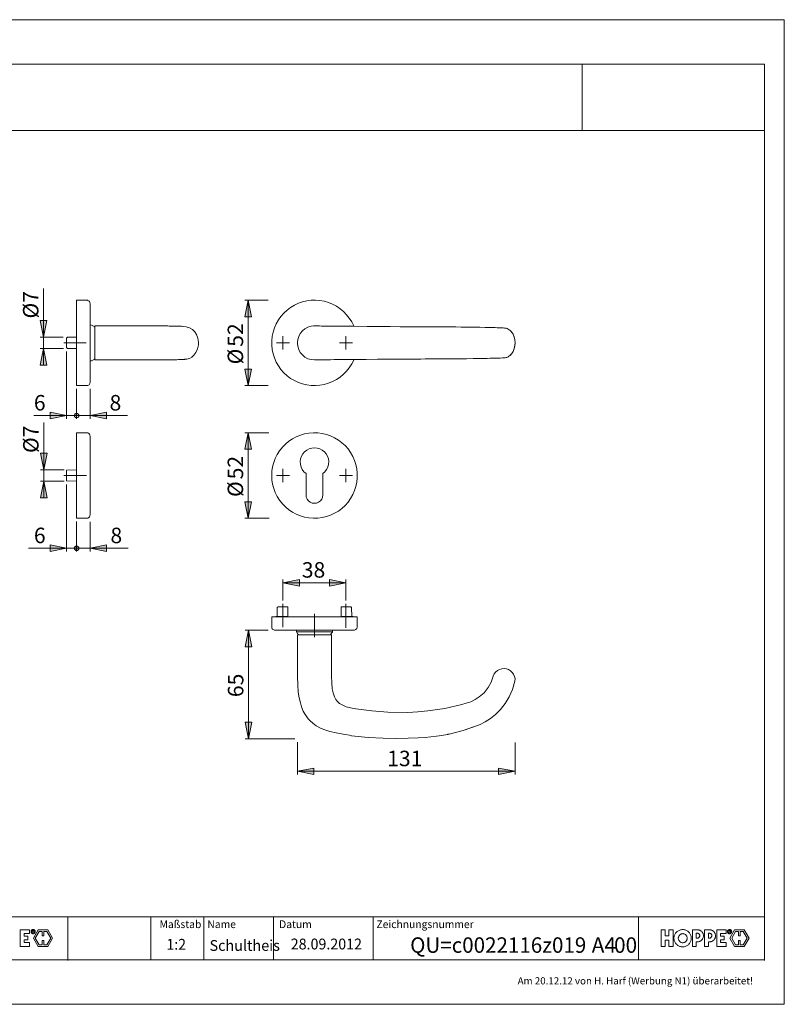
# Model space of a CAD drawing. Units: inches. Extents: x 0 to 420, y 0 to 297.
# Drawn here: x 189 to 420, y 0 to 297 of the extents above; entities that cross this region are included whole.
import ezdxf

# ---------------------------------------------------------------- set-up
doc = ezdxf.new("R2010")
doc.units = ezdxf.units.IN
doc.header["$MEASUREMENT"] = 0
for name, pattern in [('AI-Linetype-5', [19.05, 15.24, -1.27, 1.27, -1.27]), ('AI-Linetype-6', [19.05, 15.24, -1.27, 1.27, -1.27]), ('AI-Linetype-7', [19.05, 15.24, -1.27, 1.27, -1.27]), ('AI-Linetype-8', [19.05, 15.24, -1.27, 1.27, -1.27]), ('AI-Linetype-9', [19.05, 15.24, -1.27, 1.27, -1.27])]:
    doc.linetypes.add(name, pattern=pattern)
doc.layers.add('Ebene 1', color=7, linetype='Continuous')

# ---------------------------------------------------------------- blocks, each defined once
blk = doc.blocks.new('block 2')
at = {"layer": 'Ebene 1', "true_color": 0x222221}
h = blk.add_hatch(color=250, dxfattribs=at)
h.dxf.hatch_style = 2
h.paths.add_polyline_path([(196.64, 197.77), (197.64, 192.77), (195.64, 192.77)])
h.paths.add_polyline_path([(196.64, 201.25), (195.64, 206.25), (197.64, 206.25)])
h.paths.add_polyline_path([(258.36, 186.61), (257.36, 191.61), (259.36, 191.61)])
h.paths.add_polyline_path([(258.36, 212.41), (259.36, 207.41), (257.36, 207.41)])
h.paths.add_polyline_path([(258.36, 146.61), (257.36, 151.61), (259.36, 151.61)])
h.paths.add_polyline_path([(258.36, 172.41), (259.36, 167.41), (257.36, 167.41)])
h = blk.add_hatch(color=250, dxfattribs=at)
h.dxf.hatch_style = 2
h.paths.add_polyline_path([(203.6, 177.58), (198.6, 176.58), (198.6, 178.58)])
h.paths.add_polyline_path([(210.65, 177.58), (215.65, 178.58), (215.65, 176.58)])
h = blk.add_hatch(color=250, dxfattribs=at)
h.dxf.hatch_style = 2
h.paths.add_polyline_path([(205.94, 177.58), (205.95, 177.47), (205.98, 177.35), (206.03, 177.25), (206.09, 177.15), (206.18, 177.07), (206.27, 177), (206.37, 176.96), (206.49, 176.93), (206.6, 176.92), (206.72, 176.93), (206.83, 176.96), (206.94, 177), (207.03, 177.07), (207.11, 177.15), (207.18, 177.25), (207.23, 177.35), (207.26, 177.47), (207.27, 177.58), (207.26, 177.7), (207.23, 177.81), (207.18, 177.91), (207.11, 178.01), (207.03, 178.09), (206.94, 178.16), (206.83, 178.21), (206.72, 178.24), (206.6, 178.25), (206.49, 178.24), (206.37, 178.21), (206.27, 178.16), (206.18, 178.09), (206.09, 178.01), (206.03, 177.91), (205.98, 177.81), (205.95, 177.7)])
h.paths.add_polyline_path([(203.6, 177.58), (198.6, 176.58), (198.6, 178.58)])
h.paths.add_polyline_path([(210.65, 177.58), (215.65, 178.58), (215.65, 176.58)])
h.paths.add_polyline_path([(207.27, 177.58), (207.26, 177.7), (207.23, 177.81), (207.18, 177.91), (207.11, 178.01), (207.03, 178.09), (206.94, 178.16), (206.83, 178.21), (206.72, 178.24), (206.6, 178.25), (206.49, 178.24), (206.37, 178.21), (206.27, 178.16), (206.18, 178.09), (206.09, 178.01), (206.03, 177.91), (205.98, 177.81), (205.95, 177.7), (205.94, 177.58), (205.95, 177.47), (205.98, 177.35), (206.03, 177.25), (206.09, 177.15), (206.18, 177.07), (206.27, 177), (206.37, 176.96), (206.49, 176.93), (206.6, 176.92), (206.72, 176.93), (206.83, 176.96), (206.94, 177), (207.03, 177.07), (207.11, 177.15), (207.18, 177.25), (207.23, 177.35), (207.26, 177.47)])
h = blk.add_hatch(color=250, dxfattribs=at)
h.dxf.hatch_style = 2
h.paths.add_polyline_path([(196.68, 157.76), (197.68, 152.76), (195.68, 152.76)])
h.paths.add_polyline_path([(196.68, 161.26), (195.68, 166.26), (197.68, 166.26)])
h = blk.add_hatch(color=250, dxfattribs=at)
h.dxf.hatch_style = 2
h.paths.add_polyline_path([(203.6, 137.56), (198.6, 136.56), (198.6, 138.56)])
h.paths.add_polyline_path([(205.94, 137.56), (205.95, 137.44), (205.98, 137.33), (206.03, 137.23), (206.09, 137.13), (206.17, 137.05), (206.27, 136.98), (206.38, 136.93), (206.49, 136.9), (206.6, 136.89), (206.72, 136.9), (206.83, 136.93), (206.94, 136.98), (207.03, 137.05), (207.11, 137.13), (207.18, 137.23), (207.23, 137.33), (207.26, 137.44), (207.27, 137.56), (207.26, 137.67), (207.23, 137.79), (207.18, 137.89), (207.11, 137.99), (207.03, 138.07), (206.94, 138.14), (206.83, 138.18), (206.72, 138.21), (206.6, 138.22), (206.49, 138.21), (206.38, 138.18), (206.27, 138.14), (206.17, 138.07), (206.09, 137.99), (206.03, 137.89), (205.98, 137.79), (205.95, 137.67)])
h = blk.add_hatch(color=250, dxfattribs=at)
h.dxf.hatch_style = 2
h.paths.add_polyline_path([(210.65, 137.56), (215.65, 138.56), (215.65, 136.56)])
h.paths.add_polyline_path([(207.27, 137.56), (207.26, 137.67), (207.23, 137.79), (207.18, 137.89), (207.11, 137.99), (207.03, 138.07), (206.94, 138.14), (206.83, 138.18), (206.72, 138.21), (206.6, 138.22), (206.49, 138.21), (206.37, 138.18), (206.27, 138.14), (206.18, 138.07), (206.09, 137.99), (206.03, 137.89), (205.98, 137.79), (205.95, 137.67), (205.94, 137.56), (205.95, 137.44), (205.98, 137.33), (206.03, 137.23), (206.09, 137.13), (206.18, 137.05), (206.27, 136.98), (206.37, 136.93), (206.49, 136.9), (206.6, 136.89), (206.72, 136.9), (206.83, 136.93), (206.94, 136.98), (207.03, 137.05), (207.11, 137.13), (207.18, 137.23), (207.23, 137.33), (207.26, 137.44)])
h = blk.add_hatch(color=250, dxfattribs=at)
h.dxf.hatch_style = 2
h.paths.add_polyline_path([(287.83, 127.16), (282.83, 126.16), (282.83, 128.16)])
h.paths.add_polyline_path([(268.83, 127.16), (273.83, 128.16), (273.83, 126.16)])
h = blk.add_hatch(color=250, dxfattribs=at)
h.dxf.hatch_style = 2
h.paths.add_polyline_path([(258.43, 80.1), (257.43, 85.1), (259.43, 85.1)])
h.paths.add_polyline_path([(258.43, 112.85), (259.43, 107.85), (257.43, 107.85)])
h = blk.add_hatch(color=250, dxfattribs=at)
h.dxf.hatch_style = 2
h.paths.add_polyline_path([(273.18, 70.28), (278.18, 71.28), (278.18, 69.28)])
h.paths.add_polyline_path([(338.81, 70.28), (333.81, 69.28), (333.81, 71.28)])
at = {"layer": 'Ebene 1', "color": 250, "lineweight": 9, "true_color": 0x222221}
for points in [[(196.64, 201.25), (196.64, 215.91)], [(206.6, 212.41), (206.6, 212.39), (206.6, 212.25), (206.6, 211.98), (206.6, 211.58), (206.6, 211.04), (206.6, 210.39), (206.6, 209.62), (206.6, 208.74), (206.6, 207.77), (206.6, 206.7), (206.6, 205.56), (206.6, 204.36), (206.6, 203.1), (206.6, 201.81), (206.6, 200.49), (206.6, 199.16), (206.6, 197.84), (206.6, 196.53), (206.6, 195.25), (206.6, 194.02), (206.6, 192.85), (206.6, 191.75), (206.6, 190.73), (206.6, 189.8), (206.6, 188.98), (206.6, 188.27), (206.6, 187.68), (206.6, 187.21), (206.6, 186.87), (206.6, 186.67)], [(209.65, 212.41), (206.6, 212.41)], [(210.65, 211.41), (210.63, 211.6), (210.58, 211.79), (210.48, 211.96), (210.36, 212.11), (210.21, 212.24), (210.04, 212.33), (209.85, 212.39), (209.65, 212.41)], [(210.65, 211.41), (210.65, 211.39), (210.65, 211.25), (210.65, 210.97), (210.65, 210.56), (210.65, 210.02), (210.65, 209.36), (210.65, 208.58), (210.65, 207.69), (210.65, 206.71), (210.65, 205.64), (210.65, 204.5), (210.65, 203.31), (210.65, 202.07), (210.65, 200.79), (210.65, 199.51), (210.65, 198.22), (210.65, 196.95), (210.65, 195.71), (210.65, 194.51), (210.65, 193.37), (210.65, 192.31), (210.65, 191.32), (210.65, 190.44), (210.65, 189.66), (210.65, 188.99), (210.65, 188.45), (210.65, 188.04), (210.65, 187.76), (210.65, 187.62), (210.65, 187.61)], [(258.36, 212.41), (259.36, 207.41), (257.36, 207.41), (258.36, 212.41)], [(264.36, 212.41), (257.36, 212.41)], [(258.36, 212.41), (259.36, 207.41), (257.36, 207.41)], [(258.36, 212.41), (258.36, 186.61)], [(290.21, 204.54), (290.15, 204.67), (289.56, 205.86), (288.84, 206.98), (288.02, 208.02), (287.09, 208.97), (286.07, 209.83), (284.97, 210.57), (283.8, 211.19), (282.57, 211.69), (281.29, 212.06), (279.98, 212.3), (278.66, 212.4), (277.33, 212.37), (276.02, 212.2), (274.72, 211.89), (273.47, 211.46), (272.27, 210.89), (271.13, 210.21), (270.07, 209.41), (269.09, 208.51), (268.21, 207.51), (267.44, 206.43), (266.79, 205.27), (266.26, 204.06), (265.85, 202.79), (265.58, 201.49), (265.45, 200.17), (265.45, 198.84), (265.58, 197.52), (265.85, 196.22), (266.26, 194.96), (266.79, 193.74), (267.44, 192.58), (268.21, 191.5), (269.09, 190.5), (270.07, 189.6), (271.13, 188.8), (272.27, 188.12), (273.47, 187.56), (274.72, 187.12), (276.02, 186.82), (277.33, 186.65), (278.66, 186.61), (279.98, 186.71), (281.29, 186.95), (282.57, 187.32), (283.8, 187.82), (284.97, 188.45), (286.07, 189.19), (287.09, 190.04), (288.02, 190.99), (288.84, 192.03), (289.56, 193.15), (290.15, 194.34), (290.21, 194.48)], [(196.64, 201.25), (195.64, 206.25), (197.64, 206.25), (196.64, 201.25)], [(196.64, 201.25), (195.64, 206.25), (197.64, 206.25)], [(211.1, 204.9), (210.65, 204.93)], [(211.89, 204.48), (211.1, 204.9)], [(212.1, 204.13), (212.1, 204.18), (212.09, 204.24), (212.07, 204.29), (212.05, 204.34), (212.01, 204.38), (211.98, 204.42), (211.94, 204.46), (211.89, 204.48)], [(212.1, 199.51), (212.1, 200.36), (212.1, 201.18), (212.1, 201.96), (212.1, 202.67), (212.1, 203.3), (212.1, 203.82), (212.1, 204.22), (212.1, 204.5), (212.1, 204.64), (212.1, 204.66)], [(224.6, 204.66), (212.1, 204.66)], [(238.67, 204.5), (238.21, 204.53), (237.75, 204.54), (237.27, 204.56), (236.76, 204.57), (236.24, 204.58), (235.6, 204.59), (235.01, 204.6), (234.53, 204.6), (234.1, 204.61), (233.52, 204.61), (232.88, 204.62), (231.88, 204.63), (230.78, 204.64), (229.28, 204.65), (228.01, 204.65), (226.47, 204.65), (224.6, 204.66)], [(243.33, 199.5), (243.34, 199.74), (243.17, 200.94), (242.79, 202), (242.23, 202.88), (241.51, 203.57), (240.65, 204.06), (239.68, 204.37), (238.77, 204.48)], [(273.18, 199.51), (273.28, 200.51), (273.57, 201.48), (274.05, 202.37), (274.69, 203.15), (275.47, 203.79), (276.36, 204.27), (277.32, 204.56), (278.01, 204.63)], [(290.16, 204.51), (288.09, 204.53), (286.4, 204.54), (285.03, 204.55), (283.94, 204.56), (282.83, 204.57), (282.07, 204.58), (281.47, 204.59), (280.95, 204.6), (280.4, 204.6), (279.84, 204.61), (279.29, 204.62), (278.8, 204.63), (278.4, 204.64), (278.19, 204.64), (278.06, 204.65), (278.01, 204.65)], [(335.68, 204), (335.19, 204.03), (334.62, 204.05), (334.02, 204.08), (333.42, 204.09), (332.86, 204.11), (332.36, 204.12), (331.23, 204.15), (329.82, 204.18), (328.18, 204.21), (326.19, 204.24), (324.3, 204.27), (322.56, 204.29), (320.95, 204.31), (319.48, 204.32), (318.37, 204.33), (317.35, 204.33), (316.42, 204.34), (315.21, 204.34), (313.56, 204.35), (311.48, 204.36), (309.37, 204.37), (306.94, 204.39), (304.22, 204.4), (301.18, 204.43), (297.84, 204.45), (294.17, 204.48), (290.16, 204.51)], [(335.67, 204), (335.73, 204), (335.93, 203.97), (336.16, 203.92), (336.43, 203.83), (336.78, 203.66), (337.06, 203.48), (337.32, 203.27), (337.49, 203.11), (337.66, 202.92), (337.84, 202.69), (338.1, 202.3), (338.34, 201.82), (338.56, 201.23), (338.74, 200.41), (338.81, 199.51)], [(338.83, 199.51), (338.76, 200.43), (338.55, 201.31), (338.21, 202.12), (337.75, 202.82), (337.2, 203.38)], [(202.54, 201.25), (195.64, 201.25)], [(196.64, 201.25), (196.64, 197.77)], [(203.86, 201.2), (203.6, 200.95)], [(203.6, 198.07), (203.6, 198.14), (203.6, 198.34), (203.6, 198.66), (203.6, 199.06), (203.6, 199.51), (203.6, 199.95), (203.6, 200.35), (203.6, 200.67), (203.6, 200.88), (203.6, 200.95)], [(206.55, 201.25), (203.86, 201.2)], [(206.55, 197.33), (206.55, 197.33), (206.55, 197.41), (206.55, 197.64), (206.55, 197.98), (206.55, 198.43), (206.55, 198.95), (206.55, 199.51), (206.55, 200.06), (206.55, 200.58), (206.55, 201.03), (206.55, 201.38), (206.55, 201.6), (206.55, 201.68), (206.55, 201.68)], [(206.6, 201.68), (206.55, 201.68)], [(212.1, 199.43), (212.1, 199.51)], [(212.1, 194.36), (212.1, 194.37), (212.1, 194.51), (212.1, 194.79), (212.1, 195.2), (212.1, 195.72), (212.1, 196.34), (212.1, 197.06), (212.1, 197.84), (212.1, 198.66), (212.1, 199.43)], [(239.18, 194.57), (239.89, 194.63), (240.61, 194.83), (241.32, 195.22), (242, 195.82), (242.6, 196.63), (243.06, 197.69), (243.32, 198.93), (243.31, 199.44)], [(243.35, 199.39), (243.35, 199.43)], [(268.83, 199.51), (266.83, 199.51)], [(268.83, 199.51), (268.83, 201.51)], [(268.83, 199.51), (270.83, 199.51)], [(268.83, 199.51), (268.83, 197.51)], [(273.18, 199.43), (273.18, 199.51)], [(278.64, 194.39), (278.33, 194.36), (277.32, 194.46), (276.36, 194.75), (275.47, 195.23), (274.69, 195.87), (274.05, 196.65), (273.57, 197.54), (273.28, 198.5), (273.19, 199.44)], [(287.83, 199.51), (285.83, 199.51)], [(287.83, 199.51), (287.83, 201.51)], [(287.83, 199.51), (289.83, 199.51)], [(287.83, 199.51), (287.83, 197.51)], [(289.52, 199.43), (289.52, 199.51)], [(338.81, 199.51), (338.78, 198.9), (338.69, 198.32), (338.56, 197.78), (338.34, 197.2), (338.1, 196.71), (337.84, 196.33), (337.32, 195.74), (337.16, 195.61), (336.96, 195.46), (336.78, 195.35), (336.54, 195.23), (336.33, 195.15), (336.16, 195.09), (335.83, 195.03), (335.68, 195.02)], [(337.27, 195.7), (337.8, 196.26), (338.23, 196.95), (338.56, 197.74), (338.76, 198.61), (338.83, 199.51)], [(338.81, 199.43), (338.81, 199.51)], [(196.64, 197.77), (197.64, 192.77), (195.64, 192.77), (196.64, 197.77)], [(202.61, 197.77), (195.64, 197.77)], [(196.64, 197.77), (197.64, 192.77), (195.64, 192.77)], [(196.64, 197.77), (196.64, 192.77)], [(203.6, 198.07), (203.86, 197.81)], [(203.6, 196.88), (203.6, 176.58)], [(203.86, 197.81), (206.55, 197.77)], [(206.55, 197.33), (206.6, 197.33)], [(210.65, 194.09), (211.1, 194.11)], [(211.1, 194.11), (211.89, 194.53)], [(211.89, 194.53), (211.94, 194.56), (211.98, 194.59), (212.01, 194.63), (212.05, 194.68), (212.07, 194.73), (212.09, 194.78), (212.1, 194.83), (212.1, 194.88)], [(212.1, 194.36), (224.6, 194.36)], [(224.6, 194.36), (226.58, 194.36), (228.25, 194.36), (229.65, 194.37), (230.81, 194.37), (231.79, 194.38), (233.06, 194.39), (233.99, 194.4), (234.65, 194.41), (235.13, 194.42), (235.68, 194.43), (236.25, 194.44), (236.81, 194.45), (237.34, 194.46), (237.81, 194.48), (238.22, 194.49), (238.58, 194.51)], [(238.61, 194.51), (239.24, 194.55), (239.45, 194.6)], [(278.64, 194.37), (278.7, 194.37), (278.86, 194.37), (279.11, 194.38), (279.42, 194.39), (279.78, 194.39), (280.29, 194.4), (280.82, 194.41), (281.36, 194.42), (281.87, 194.43), (282.48, 194.44), (283.2, 194.45), (284.24, 194.46), (285.28, 194.47), (286.58, 194.48), (288.19, 194.49), (290.16, 194.51)], [(290.16, 194.51), (293.95, 194.53), (297.37, 194.56), (300.43, 194.58), (303.13, 194.6), (305.47, 194.62), (307.45, 194.63), (309.07, 194.64), (310.44, 194.65), (311.71, 194.66), (313.21, 194.66), (314.92, 194.67), (316.85, 194.68), (319.31, 194.69), (321.9, 194.72), (324.21, 194.74), (326.2, 194.77), (327.85, 194.8), (328.74, 194.82), (329.59, 194.83), (330.39, 194.85), (331.19, 194.87), (331.86, 194.88), (332.63, 194.9), (333.45, 194.92), (334.29, 194.95), (335.06, 194.98), (335.68, 195.01)], [(258.36, 186.61), (257.36, 191.61), (259.36, 191.61), (258.36, 186.61)], [(258.36, 186.61), (257.36, 191.61), (259.36, 191.61)], [(209.65, 186.61), (209.85, 186.63), (210.04, 186.68), (210.21, 186.78), (210.36, 186.9), (210.48, 187.05), (210.58, 187.22), (210.63, 187.41), (210.65, 187.61)], [(208.2, 186.67), (206.6, 186.67)], [(206.6, 185.67), (206.6, 176.58)], [(206.6, 185.67), (206.6, 176.58)], [(208.2, 186.61), (208.2, 186.61), (208.2, 186.62), (208.2, 186.64), (208.2, 186.67)], [(208.2, 186.61), (209.65, 186.61)], [(210.65, 185.7), (210.65, 176.58)], [(264.41, 186.61), (257.36, 186.61)], [(203.6, 177.58), (198.6, 176.58), (198.6, 178.58), (203.6, 177.58)], [(203.6, 177.58), (198.6, 176.58), (198.6, 178.58)], [(205.94, 177.58), (205.95, 177.47), (205.98, 177.35), (206.03, 177.25), (206.09, 177.15), (206.18, 177.07), (206.27, 177), (206.37, 176.96), (206.49, 176.93), (206.6, 176.92), (206.72, 176.93), (206.83, 176.96), (206.94, 177), (207.03, 177.07), (207.11, 177.15), (207.18, 177.25), (207.23, 177.35), (207.26, 177.47), (207.27, 177.58), (207.26, 177.7), (207.23, 177.81), (207.18, 177.91), (207.11, 178.01), (207.03, 178.09), (206.94, 178.16), (206.83, 178.21), (206.72, 178.24), (206.6, 178.25), (206.49, 178.24), (206.37, 178.21), (206.27, 178.16), (206.18, 178.09), (206.09, 178.01), (206.03, 177.91), (205.98, 177.81), (205.95, 177.7), (205.94, 177.58), (206.6, 177.58)], [(207.27, 177.58), (207.26, 177.7), (207.23, 177.81), (207.18, 177.91), (207.11, 178.01), (207.03, 178.09), (206.94, 178.16), (206.83, 178.21), (206.72, 178.24), (206.6, 178.25), (206.49, 178.24), (206.37, 178.21), (206.27, 178.16), (206.18, 178.09), (206.09, 178.01), (206.03, 177.91), (205.98, 177.81), (205.95, 177.7), (205.94, 177.58), (205.95, 177.47), (205.98, 177.35), (206.03, 177.25), (206.09, 177.15), (206.18, 177.07), (206.27, 177), (206.37, 176.96), (206.49, 176.93), (206.6, 176.92), (206.72, 176.93), (206.83, 176.96), (206.94, 177), (207.03, 177.07), (207.11, 177.15), (207.18, 177.25), (207.23, 177.35), (207.26, 177.47), (207.27, 177.58), (206.6, 177.58)], [(210.65, 177.58), (215.65, 178.58), (215.65, 176.58), (210.65, 177.58)], [(210.65, 177.58), (215.65, 178.58), (215.65, 176.58)], [(203.6, 177.58), (193.72, 177.58)], [(196.68, 161.26), (196.68, 175.46)], [(206.6, 177.58), (201.6, 177.58)], [(203.6, 177.58), (206.6, 177.58)], [(206.6, 177.58), (211.6, 177.58)], [(206.6, 177.58), (210.65, 177.58)], [(210.65, 177.58), (221.91, 177.58)], [(206.6, 146.67), (206.6, 146.87), (206.6, 147.21), (206.6, 147.68), (206.6, 148.27), (206.6, 148.98), (206.6, 149.8), (206.6, 150.73), (206.6, 151.75), (206.6, 152.85), (206.6, 154.02), (206.6, 155.25), (206.6, 156.53), (206.6, 157.84), (206.6, 159.16), (206.6, 160.49), (206.6, 161.81), (206.6, 163.1), (206.6, 164.36), (206.6, 165.56), (206.6, 166.7), (206.6, 167.76), (206.6, 168.74), (206.6, 169.62), (206.6, 170.39), (206.6, 171.04), (206.6, 171.58), (206.6, 171.98), (206.6, 172.25), (206.6, 172.39), (206.6, 172.41)], [(209.65, 172.41), (206.6, 172.41)], [(210.65, 171.41), (210.63, 171.6), (210.58, 171.79), (210.48, 171.96), (210.36, 172.11), (210.21, 172.24), (210.04, 172.33), (209.85, 172.39), (209.65, 172.41)], [(258.36, 172.41), (259.36, 167.41), (257.36, 167.41), (258.36, 172.41)], [(264.59, 172.41), (257.36, 172.41)], [(258.36, 172.41), (259.36, 167.41), (257.36, 167.41)], [(258.36, 172.41), (258.36, 146.61)], [(265.43, 159.51), (265.5, 160.83), (265.7, 162.15), (266.04, 163.43), (266.51, 164.67), (267.1, 165.86), (267.81, 166.98), (268.64, 168.02), (269.57, 168.97), (270.59, 169.83), (271.69, 170.57), (272.86, 171.19), (274.09, 171.69), (275.37, 172.06), (276.67, 172.3), (278, 172.4), (279.32, 172.37), (280.64, 172.2), (281.93, 171.89), (283.19, 171.46), (284.39, 170.89), (285.53, 170.21), (286.59, 169.41), (287.57, 168.51), (288.44, 167.51), (289.21, 166.43), (289.87, 165.27), (290.4, 164.06), (290.8, 162.79), (291.07, 161.49), (291.21, 160.17), (291.21, 158.84), (291.07, 157.52), (290.8, 156.22), (290.4, 154.96), (289.87, 153.74), (289.21, 152.58), (288.44, 151.5), (287.57, 150.5), (286.59, 149.6), (285.53, 148.8), (284.39, 148.12), (283.19, 147.56), (281.93, 147.12), (280.64, 146.82), (279.32, 146.65), (278, 146.61), (276.67, 146.71), (275.37, 146.95), (274.09, 147.32), (272.86, 147.82), (271.69, 148.45), (270.59, 149.19), (269.57, 150.04), (268.64, 150.99), (267.81, 152.03), (267.1, 153.15), (266.51, 154.34), (266.04, 155.58), (265.7, 156.87), (265.5, 158.18), (265.43, 159.51)], [(210.65, 159.51), (210.65, 160.79), (210.65, 162.07), (210.65, 163.31), (210.65, 164.5), (210.65, 165.64), (210.65, 166.71), (210.65, 167.69), (210.65, 168.58), (210.65, 169.36), (210.65, 170.02), (210.65, 170.56), (210.65, 170.97), (210.65, 171.25), (210.65, 171.39), (210.65, 171.41)], [(280.86, 160.12), (281.49, 160.65), (281.99, 161.32), (282.34, 162.07), (282.55, 162.88), (282.62, 163.69), (282.52, 164.53), (282.27, 165.31), (281.85, 166.02), (281.32, 166.65), (280.68, 167.18), (279.94, 167.57), (279.17, 167.78), (278.32, 167.89), (277.51, 167.78), (276.7, 167.57), (275.99, 167.18), (275.32, 166.65), (274.79, 166.02), (274.4, 165.31), (274.12, 164.53), (274.02, 163.69), (274.09, 162.88), (274.3, 162.07), (274.65, 161.32), (275.14, 160.65), (275.78, 160.12)], [(196.68, 161.26), (195.68, 166.26), (197.68, 166.26), (196.68, 161.26)], [(196.68, 161.26), (195.68, 166.26), (197.68, 166.26)], [(202.85, 161.26), (195.68, 161.26)], [(196.68, 161.26), (196.68, 157.76)], [(206.6, 161.26), (203.6, 161.15)], [(203.6, 157.86), (203.6, 157.9), (203.6, 158.08), (203.6, 158.39), (203.6, 158.79), (203.6, 159.26), (203.6, 159.75), (203.6, 160.22), (203.6, 160.63), (203.6, 160.93), (203.6, 161.11), (203.6, 161.15)], [(268.83, 159.51), (268.83, 161.51)], [(287.83, 159.51), (287.83, 161.51)], [(196.68, 157.76), (197.68, 152.76), (195.68, 152.76), (196.68, 157.76)], [(202.85, 157.76), (195.68, 157.76)], [(196.68, 157.76), (197.68, 152.76), (195.68, 152.76)], [(196.68, 157.76), (196.68, 152.76)], [(203.6, 157.86), (206.6, 157.76)], [(210.65, 147.61), (210.65, 147.62), (210.65, 147.76), (210.65, 148.04), (210.65, 148.45), (210.65, 148.99), (210.65, 149.66), (210.65, 150.44), (210.65, 151.32), (210.65, 152.31), (210.65, 153.37), (210.65, 154.51), (210.65, 155.71), (210.65, 156.95), (210.65, 158.22), (210.65, 159.51)], [(268.83, 159.51), (266.83, 159.51)], [(268.83, 159.51), (270.83, 159.51)], [(268.83, 159.51), (268.83, 157.51)], [(275.78, 160.12), (275.78, 153.67)], [(280.86, 153.67), (280.86, 160.12)], [(287.83, 159.51), (285.83, 159.51)], [(287.83, 159.51), (289.83, 159.51)], [(287.83, 159.51), (287.83, 157.51)], [(203.6, 156.82), (203.6, 136.56)], [(258.36, 146.61), (257.36, 151.61), (259.36, 151.61), (258.36, 146.61)], [(258.36, 146.61), (257.36, 151.61), (259.36, 151.61)], [(275.78, 153.67), (275.85, 153), (276.13, 152.4), (276.52, 151.87), (277.05, 151.48), (277.65, 151.2), (278.32, 151.13), (278.99, 151.2), (279.59, 151.48), (280.12, 151.87), (280.54, 152.4), (280.79, 153), (280.86, 153.67)], [(206.6, 146.67), (208.2, 146.67)], [(206.6, 145.67), (206.6, 136.56)], [(206.6, 145.67), (206.6, 136.56)], [(208.2, 146.67), (208.2, 146.64), (208.2, 146.62), (208.2, 146.61), (208.2, 146.61)], [(208.2, 146.61), (209.65, 146.61)], [(209.65, 146.61), (209.85, 146.63), (210.04, 146.68), (210.21, 146.78), (210.36, 146.9), (210.48, 147.05), (210.58, 147.22), (210.63, 147.41), (210.65, 147.61)], [(264.7, 146.61), (257.36, 146.61)], [(210.65, 145.51), (210.65, 136.56)], [(203.6, 137.56), (192.14, 137.56)], [(203.6, 137.56), (198.6, 136.56), (198.6, 138.56), (203.6, 137.56)], [(203.6, 137.56), (198.6, 136.56), (198.6, 138.56)], [(206.6, 137.56), (201.6, 137.56)], [(206.6, 137.56), (203.6, 137.56)], [(205.94, 137.56), (205.95, 137.44), (205.98, 137.33), (206.03, 137.23), (206.09, 137.13), (206.17, 137.05), (206.27, 136.98), (206.38, 136.93), (206.49, 136.9), (206.6, 136.89), (206.72, 136.9), (206.83, 136.93), (206.94, 136.98), (207.03, 137.05), (207.11, 137.13), (207.18, 137.23), (207.23, 137.33), (207.26, 137.44), (207.27, 137.56), (207.26, 137.67), (207.23, 137.79), (207.18, 137.89), (207.11, 137.99), (207.03, 138.07), (206.94, 138.14), (206.83, 138.18), (206.72, 138.21), (206.6, 138.22), (206.49, 138.21), (206.38, 138.18), (206.27, 138.14), (206.17, 138.07), (206.09, 137.99), (206.03, 137.89), (205.98, 137.79), (205.95, 137.67), (205.94, 137.56), (206.6, 137.56)], [(207.27, 137.56), (207.26, 137.67), (207.23, 137.79), (207.18, 137.89), (207.11, 137.99), (207.03, 138.07), (206.94, 138.14), (206.83, 138.18), (206.72, 138.21), (206.6, 138.22), (206.49, 138.21), (206.37, 138.18), (206.27, 138.14), (206.18, 138.07), (206.09, 137.99), (206.03, 137.89), (205.98, 137.79), (205.95, 137.67), (205.94, 137.56), (205.95, 137.44), (205.98, 137.33), (206.03, 137.23), (206.09, 137.13), (206.18, 137.05), (206.27, 136.98), (206.37, 136.93), (206.49, 136.9), (206.6, 136.89), (206.72, 136.9), (206.83, 136.93), (206.94, 136.98), (207.03, 137.05), (207.11, 137.13), (207.18, 137.23), (207.23, 137.33), (207.26, 137.44), (207.27, 137.56), (206.6, 137.56)], [(206.6, 137.56), (211.6, 137.56)], [(206.6, 137.56), (210.65, 137.56)], [(210.65, 137.56), (215.65, 138.56), (215.65, 136.56), (210.65, 137.56)], [(210.65, 137.56), (215.65, 138.56), (215.65, 136.56)], [(210.65, 137.56), (222.18, 137.56)], [(268.83, 127.16), (273.83, 128.16), (273.83, 126.16), (268.83, 127.16)], [(268.83, 121.78), (268.83, 128.16)], [(268.83, 127.16), (273.83, 128.16), (273.83, 126.16)], [(287.83, 127.16), (282.83, 126.16), (282.83, 128.16), (287.83, 127.16)], [(287.83, 127.16), (282.83, 126.16), (282.83, 128.16)], [(287.83, 121.76), (287.83, 128.16)], [(268.83, 127.16), (287.83, 127.16)], [(267.13, 119.65), (267.09, 116.95)], [(267.39, 119.9), (267.13, 119.65)], [(267.39, 119.9), (267.46, 119.9), (267.66, 119.9), (267.98, 119.9), (268.38, 119.9), (268.83, 119.9), (269.27, 119.9), (269.67, 119.9), (269.99, 119.9), (270.2, 119.9), (270.27, 119.9)], [(270.27, 119.9), (270.27, 119.84), (270.27, 119.65)], [(270.27, 119.65), (270.32, 116.95)], [(286.38, 119.65), (286.34, 116.95)], [(286.38, 119.65), (286.39, 119.88), (286.39, 119.9)], [(286.39, 119.9), (286.46, 119.9), (286.66, 119.9), (286.98, 119.9), (287.38, 119.9), (287.83, 119.9), (288.27, 119.9), (288.67, 119.9), (288.99, 119.9), (289.2, 119.9), (289.27, 119.9)], [(289.52, 119.65), (289.27, 119.9)], [(289.57, 116.95), (289.52, 119.65)], [(291.23, 116.9), (291.19, 116.9), (291.02, 116.9), (290.72, 116.9), (290.28, 116.9), (289.72, 116.9), (289.04, 116.9), (288.24, 116.9), (287.34, 116.9), (286.34, 116.9), (285.26, 116.9), (284.1, 116.9), (282.88, 116.9), (281.62, 116.9), (280.32, 116.9), (278.99, 116.9), (277.66, 116.9), (276.34, 116.9), (275.04, 116.9), (273.78, 116.9), (272.56, 116.9), (271.4, 116.9), (270.32, 116.9), (269.32, 116.9), (268.42, 116.9), (267.62, 116.9), (266.94, 116.9), (266.38, 116.9), (265.94, 116.9), (265.64, 116.9), (265.47, 116.9), (265.43, 116.9)], [(265.43, 116.9), (265.43, 113.85)], [(266.65, 116.95), (266.73, 116.95), (266.94, 116.95), (267.28, 116.95), (267.72, 116.95), (268.24, 116.95), (268.79, 116.95), (269.35, 116.95), (269.87, 116.95), (270.33, 116.95)], [(266.65, 116.95), (266.65, 116.9)], [(270.33, 116.95), (270.33, 116.9)], [(290, 116.95), (289.93, 116.95), (289.72, 116.95), (289.38, 116.95), (288.94, 116.95), (288.42, 116.95), (287.86, 116.95), (287.31, 116.95), (286.78, 116.95), (286.33, 116.95)], [(286.33, 116.95), (286.33, 116.9)], [(290, 116.9), (290, 116.95)], [(291.23, 113.85), (291.23, 116.9)], [(265.43, 113.85), (265.45, 113.66), (265.5, 113.47), (265.6, 113.3), (265.72, 113.15), (265.87, 113.02), (266.05, 112.93), (266.23, 112.87), (266.43, 112.85)], [(290.23, 112.85), (290.42, 112.87), (290.61, 112.93), (290.78, 113.02), (290.94, 113.15), (291.06, 113.3), (291.15, 113.47), (291.21, 113.66), (291.23, 113.85)], [(258.43, 112.85), (259.43, 107.85), (257.43, 107.85), (258.43, 112.85)], [(264.35, 112.85), (257.43, 112.85)], [(258.43, 112.85), (259.43, 107.85), (257.43, 107.85)], [(258.43, 112.85), (258.43, 80.1)], [(290.23, 112.85), (290.16, 112.85), (289.95, 112.85), (289.61, 112.85), (289.13, 112.85), (288.53, 112.85), (287.8, 112.85), (286.97, 112.85), (286.03, 112.85), (285.01, 112.85), (283.9, 112.85), (282.73, 112.85), (281.51, 112.85), (280.25, 112.85), (278.97, 112.85), (277.68, 112.85), (276.4, 112.85), (275.14, 112.85), (273.92, 112.85), (272.75, 112.85), (271.65, 112.85), (270.62, 112.85), (269.69, 112.85), (268.85, 112.85), (268.13, 112.85), (267.53, 112.85), (267.05, 112.85), (266.71, 112.85), (266.5, 112.85), (266.43, 112.85)], [(272.91, 112.85), (272.93, 112.4)], [(272.93, 112.4), (272.95, 112.4), (273.09, 112.4), (273.37, 112.4), (273.77, 112.4), (274.29, 112.4), (274.92, 112.4), (275.63, 112.4), (276.42, 112.4), (277.25, 112.4), (278.11, 112.4), (278.98, 112.4), (279.83, 112.4), (280.64, 112.4), (281.39, 112.4), (282.07, 112.4), (282.64, 112.4), (283.11, 112.4), (283.45, 112.4), (283.65, 112.4), (283.72, 112.4)], [(272.93, 112.4), (273.35, 111.61)], [(273.18, 111.4), (273.25, 111.4), (273.46, 111.4), (273.8, 111.4), (274.26, 111.4), (274.84, 111.4), (275.51, 111.4), (276.26, 111.4), (277.06, 111.4), (277.9, 111.4), (278.75, 111.4), (279.59, 111.4), (280.4, 111.4), (281.15, 111.4), (281.82, 111.4), (282.39, 111.4), (282.86, 111.4), (283.2, 111.4), (283.41, 111.4), (283.48, 111.4)], [(273.18, 98.9), (273.18, 111.4)], [(273.35, 111.61), (273.38, 111.57), (273.42, 111.53), (273.45, 111.49), (273.5, 111.46), (273.55, 111.44), (273.6, 111.42), (273.65, 111.41), (273.7, 111.4)], [(282.95, 111.4), (283.01, 111.41), (283.06, 111.42), (283.11, 111.44), (283.16, 111.46), (283.2, 111.49), (283.24, 111.53), (283.28, 111.57), (283.31, 111.61)], [(283.31, 111.61), (283.72, 112.4)], [(283.48, 110.47), (283.48, 110.46), (283.47, 110.42), (283.46, 110.37), (283.46, 110.3), (283.45, 110.21), (283.44, 110.11), (283.43, 109.99), (283.42, 109.87), (283.42, 109.74), (283.42, 109.61), (283.42, 109.48), (283.43, 109.35), (283.43, 109.24), (283.44, 109.13), (283.45, 109.04), (283.46, 108.97), (283.47, 108.91), (283.48, 108.88), (283.48, 108.87)], [(283.48, 111.4), (283.48, 110.47)], [(283.48, 111.4), (283.48, 110.47)], [(283.48, 110.47), (283.48, 110.47), (283.48, 110.46)], [(283.48, 110.46), (283.48, 110.46)], [(283.72, 112.4), (283.75, 112.85)], [(283.48, 108.87), (283.48, 108.87)], [(283.48, 108.87), (283.48, 108.87), (283.48, 108.87)], [(283.48, 108.87), (283.48, 98.9)], [(332.23, 99), (332.53, 99.64), (332.96, 100.2), (333.5, 100.66), (334.11, 100.99), (334.79, 101.2), (335.49, 101.26), (336.19, 101.17), (336.85, 100.95), (337.46, 100.59), (337.98, 100.11), (338.39, 99.54), (338.67, 98.89), (338.81, 98.2), (338.74, 97.51)], [(273.22, 98.9), (273.28, 96.34), (273.46, 94.2), (273.73, 92.41), (274.07, 90.92), (274.45, 89.69), (274.96, 88.43), (275.48, 87.45), (275.98, 86.69), (276.45, 86.1), (277.03, 85.46), (277.82, 84.76), (278.85, 84.04), (280.16, 83.33), (281.46, 82.79), (283.01, 82.3), (284.85, 81.85), (287.01, 81.45), (289.53, 81.07)], [(283.48, 98.9), (283.52, 97.04), (283.71, 95.19), (283.96, 93.94), (284.37, 92.73), (284.77, 91.99), (285.29, 91.32), (285.92, 90.75), (286.64, 90.29), (287.91, 89.77), (289.24, 89.42), (290.8, 89.15)], [(290.8, 89.15), (295.61, 88.52), (300.46, 88.12), (306.46, 88.04), (309.47, 88.2), (312.49, 88.49), (317.64, 89.27), (322.74, 90.42), (324.11, 90.82), (325.47, 91.28), (326.78, 91.91), (328.03, 92.73), (329.45, 94), (330.68, 95.54), (331.59, 97.18), (332.23, 99)], [(331.59, 97.19), (332.23, 99)], [(326.13, 83.58), (326.34, 83.65), (328.28, 84.43), (329.84, 85.21), (331.4, 86.21), (332.95, 87.45), (334.44, 88.94), (335.83, 90.7), (337.05, 92.73), (338.04, 94.99), (338.74, 97.51)], [(258.43, 80.1), (257.43, 85.1), (259.43, 85.1), (258.43, 80.1)], [(258.43, 80.1), (257.43, 85.1), (259.43, 85.1)], [(326.25, 83.65), (323.13, 82.58), (318.96, 81.52), (318.39, 81.42)], [(326.12, 83.61), (323.13, 82.58), (318.96, 81.52), (318.52, 81.44)], [(289.52, 81.02), (294.5, 80.51), (299.03, 80.25), (303.07, 80.18), (306.61, 80.24), (309.64, 80.38), (311.69, 80.52), (313.44, 80.68), (315.08, 80.87), (316.71, 81.11), (318.33, 81.4), (318.52, 81.43)], [(272.37, 80.1), (257.46, 80.1)], [(273.18, 79.04), (273.18, 69.28)], [(338.81, 78.96), (338.81, 69.28)], [(273.18, 70.28), (278.18, 71.28), (278.18, 69.28), (273.18, 70.28)], [(273.18, 70.28), (278.18, 71.28), (278.18, 69.28)], [(338.81, 70.28), (333.81, 69.28), (333.81, 71.28), (338.81, 70.28)], [(338.81, 70.28), (333.81, 69.28), (333.81, 71.28)], [(338.81, 70.28), (273.18, 70.28)]]:
    blk.add_lwpolyline(points, dxfattribs=at)
at = {"layer": 'Ebene 1', "color": 250, "linetype": 'AI-Linetype-5', "lineweight": 9, "true_color": 0x222221}
blk.add_lwpolyline([(202.8, 199.51), (209.49, 199.51)], dxfattribs=at)
at = {"layer": 'Ebene 1', "color": 250, "linetype": 'AI-Linetype-6', "lineweight": 9, "true_color": 0x222221}
blk.add_lwpolyline([(202.78, 159.51), (209.56, 159.51)], dxfattribs=at)
at = {"layer": 'Ebene 1', "color": 250, "linetype": 'AI-Linetype-7', "lineweight": 9, "true_color": 0x222221}
blk.add_lwpolyline([(268.83, 113.78), (268.83, 120.78)], dxfattribs=at)
at = {"layer": 'Ebene 1', "color": 250, "linetype": 'AI-Linetype-8', "lineweight": 9, "true_color": 0x222221}
blk.add_lwpolyline([(287.83, 113.57), (287.83, 120.76)], dxfattribs=at)
at = {"layer": 'Ebene 1', "color": 250, "linetype": 'AI-Linetype-9', "lineweight": 9, "true_color": 0x222221}
blk.add_lwpolyline([(278.33, 110.75), (278.33, 117.82)], dxfattribs=at)
at = {"layer": 'Ebene 1', "color": 250, "true_color": 0x222221, "attachment_point": 7, "rotation": 90}
for s, insert, char_height in [('\\fArial|b0|i0|c0|p34;\\W0.99978;Ø7', (195.1, 206.87), 4.6717), ('\\fArial|b0|i0|c0|p34;\\W1.00024;52', (256.82, 198.34), 4.6702), ('\\fArial|b0|i0|c0|p34;\\W0.99945;Ø', (256.82, 193.03), 4.6732), ('\\fArial|b0|i0|c0|p34;\\W0.99978;Ø7', (195.14, 166.3), 4.6717), ('\\fArial|b0|i0|c0|p34;\\W1.00024;52', (256.82, 158.35), 4.6702), ('\\fArial|b0|i0|c0|p34;\\W0.99945;Ø', (256.82, 153.03), 4.6732), ('\\fArial|b0|i0|c0|p34;\\W1.00024;65', (256.89, 92.66), 4.6702)]:
    blk.add_mtext(s, dxfattribs=dict(at, insert=insert, char_height=char_height))
at = {"layer": 'Ebene 1', "color": 250, "true_color": 0x222221, "char_height": 4.6702, "attachment_point": 7}
for s, insert in [('\\fArial|b0|i0|c0|p34;\\W1.00024;6', (193.72, 179.12)), ('\\fArial|b0|i0|c0|p34;\\W1.00024;8', (216.54, 179.12)), ('\\fArial|b0|i0|c0|p34;\\W1.00024;6', (193.73, 139.1)), ('\\fArial|b0|i0|c0|p34;\\W1.00024;8', (216.81, 139.1)), ('\\fArial|b0|i0|c0|p34;\\W1.00024;38', (274.51, 128.7)), ('\\fArial|b0|i0|c0|p34;\\W1.00024;131', (300.26, 71.82))]:
    blk.add_mtext(s, dxfattribs=dict(at, insert=insert))

msp = doc.modelspace()

# ---------------------------------------------------------------- linework, layer by layer
at = {"layer": 'Ebene 1', "color": 250, "lineweight": 9, "true_color": 0x222221}
for points in [[(420, 0), (0, 0), (0, 297), (420, 297), (420, 0)], [(19, 283.58), (231.16, 283.58)], [(229, 283.58), (414, 283.58)], [(359, 283.58), (359, 263.58)], [(414, 283.58), (414, 13.18)], [(19, 263.58), (231.16, 263.58)], [(229, 263.58), (414, 263.58)], [(229, 26.36), (19, 26.36)], [(204, 26.36), (204, 13.18)], [(229, 26.36), (229, 13.38)], [(414, 26.36), (229, 26.36)], [(245, 26.36), (245, 13.38)], [(266, 26.36), (266, 13.38)], [(296, 26.36), (296, 13.38)], [(376, 26.36), (376, 13.38)], [(189.61, 17.46), (189.61, 22.46)], [(189.61, 22.46), (192.45, 22.46)], [(190.76, 21.35), (192.45, 21.35)], [(190.76, 20.6), (190.76, 21.35)], [(192.45, 21.35), (192.45, 22.46)], [(193.5, 21.29), (193.61, 21.3), (193.72, 21.33), (193.82, 21.38), (193.91, 21.45), (193.99, 21.53), (194.05, 21.62), (194.1, 21.73), (194.12, 21.84), (194.13, 21.95), (194.11, 22.06), (194.08, 22.17), (194.03, 22.27), (193.95, 22.36), (193.87, 22.43), (193.77, 22.49), (193.67, 22.53), (193.56, 22.55), (193.44, 22.55), (193.33, 22.53), (193.23, 22.49), (193.13, 22.43), (193.04, 22.36), (192.97, 22.27), (192.92, 22.17), (192.88, 22.06), (192.87, 21.95), (192.87, 21.84), (192.9, 21.73), (192.94, 21.62), (193.01, 21.53), (193.08, 21.45), (193.18, 21.38), (193.28, 21.33), (193.39, 21.3), (193.5, 21.29)], [(193.25, 22.27), (193.62, 22.27)], [(193.25, 21.56), (193.25, 22.27)], [(193.25, 21.87), (193.62, 21.87)], [(195.03, 22.46), (193.59, 19.96)], [(193.78, 22.12), (193.77, 22.15), (193.76, 22.17), (193.75, 22.2), (193.73, 22.22), (193.71, 22.24), (193.68, 22.26), (193.65, 22.27), (193.62, 22.27)], [(193.62, 21.87), (193.65, 21.87), (193.68, 21.88), (193.71, 21.9), (193.73, 21.92), (193.75, 21.94), (193.76, 21.96), (193.77, 21.99), (193.78, 22.02)], [(193.62, 21.87), (193.8, 21.56)], [(193.78, 22.02), (193.78, 22.12)], [(195.31, 21.98), (194.14, 19.96)], [(197.92, 22.46), (195.03, 22.46)], [(196.23, 21.98), (195.31, 21.98)], [(196.23, 21.98), (196.23, 20.63)], [(196.71, 21.98), (196.71, 20.63)], [(197.64, 21.98), (196.71, 21.98)], [(198.81, 19.96), (197.64, 21.98)], [(199.36, 19.96), (197.92, 22.46)], [(382.83, 22.46), (382.83, 17.46)], [(382.83, 22.46), (384.08, 22.46)], [(384.08, 22.46), (384.08, 20.69)], [(385.19, 22.46), (386.44, 22.46)], [(385.19, 22.46), (385.19, 20.69)], [(386.44, 22.46), (386.44, 17.46)], [(389.38, 22.54), (389.15, 22.53), (388.92, 22.5), (388.7, 22.46), (388.48, 22.39), (388.26, 22.3), (388.06, 22.2), (387.86, 22.08), (387.68, 21.94), (387.51, 21.79), (387.35, 21.62), (387.21, 21.44), (387.09, 21.24), (386.98, 21.04), (386.89, 20.83), (386.82, 20.61), (386.77, 20.38), (386.74, 20.16), (386.73, 19.93), (386.74, 19.7), (386.77, 19.47), (386.82, 19.24), (386.89, 19.03), (386.98, 18.81), (387.09, 18.61), (387.21, 18.42), (387.35, 18.24), (387.51, 18.07), (387.68, 17.91), (387.86, 17.78), (388.06, 17.65), (388.26, 17.55), (388.48, 17.47), (388.7, 17.4), (388.92, 17.35), (389.15, 17.33), (389.38, 17.32)], [(389.38, 21.31), (389.21, 21.29), (389.04, 21.26), (388.88, 21.2), (388.73, 21.12), (388.59, 21.03), (388.46, 20.92), (388.35, 20.79), (388.25, 20.66), (388.17, 20.51), (388.11, 20.35), (388.06, 20.18), (388.04, 20.01), (388.04, 19.84), (388.06, 19.67), (388.11, 19.51), (388.17, 19.35), (388.25, 19.2), (388.35, 19.06), (388.46, 18.93), (388.59, 18.82), (388.73, 18.73), (388.88, 18.65), (389.04, 18.6), (389.21, 18.56), (389.38, 18.55)], [(389.38, 17.32), (389.61, 17.33), (389.84, 17.37), (390.07, 17.42), (390.28, 17.5), (390.5, 17.59), (390.7, 17.7), (390.89, 17.83), (391.07, 17.98), (391.24, 18.14), (391.39, 18.32), (391.52, 18.5), (391.64, 18.7), (391.74, 18.91), (391.82, 19.13), (391.88, 19.35), (391.92, 19.58), (391.94, 19.81), (391.94, 20.04), (391.92, 20.27), (391.88, 20.5), (391.82, 20.73), (391.74, 20.94), (391.64, 21.15), (391.52, 21.35), (391.39, 21.54), (391.24, 21.72), (391.07, 21.88), (390.89, 22.02), (390.7, 22.15), (390.5, 22.26), (390.28, 22.36), (390.06, 22.43), (389.84, 22.49), (389.61, 22.52), (389.38, 22.54)], [(389.38, 18.55), (389.55, 18.56), (389.72, 18.6), (389.88, 18.65), (390.03, 18.73), (390.17, 18.82), (390.3, 18.93), (390.41, 19.06), (390.51, 19.2), (390.59, 19.35), (390.65, 19.51), (390.7, 19.67), (390.72, 19.84), (390.72, 20.01), (390.7, 20.18), (390.65, 20.35), (390.59, 20.51), (390.51, 20.66), (390.41, 20.79), (390.3, 20.92), (390.17, 21.03), (390.03, 21.12), (389.88, 21.2), (389.72, 21.26), (389.55, 21.29), (389.38, 21.31)], [(392.32, 22.46), (393.82, 22.46)], [(392.32, 17.46), (392.32, 22.46)], [(393.46, 19.96), (393.46, 21.42)], [(393.46, 21.42), (393.8, 21.42)], [(394.5, 20.7), (394.49, 20.82), (394.46, 20.94), (394.41, 21.06), (394.35, 21.16), (394.26, 21.25), (394.16, 21.32), (394.05, 21.38), (393.93, 21.41), (393.8, 21.42)], [(395.1, 21.93), (394.97, 22.05), (394.83, 22.15), (394.68, 22.24), (394.52, 22.32), (394.35, 22.38), (394.18, 22.42), (394, 22.45), (393.83, 22.46)], [(395.63, 20.65), (395.62, 20.82), (395.6, 21), (395.55, 21.17), (395.49, 21.34), (395.42, 21.5), (395.33, 21.65), (395.22, 21.8), (395.1, 21.93)], [(395.96, 22.46), (397.47, 22.46)], [(395.96, 17.46), (395.96, 22.46)], [(397.1, 19.96), (397.1, 21.42)], [(397.1, 21.42), (397.45, 21.42)], [(398.14, 20.7), (398.13, 20.82), (398.11, 20.94), (398.06, 21.06), (397.99, 21.16), (397.9, 21.25), (397.8, 21.32), (397.69, 21.38), (397.57, 21.41), (397.45, 21.42)], [(398.74, 21.93), (398.61, 22.05), (398.47, 22.15), (398.32, 22.24), (398.16, 22.32), (397.99, 22.38), (397.82, 22.42), (397.65, 22.45), (397.47, 22.46)], [(399.27, 20.65), (399.27, 20.82), (399.24, 21), (399.2, 21.17), (399.14, 21.34), (399.06, 21.5), (398.97, 21.65), (398.86, 21.8), (398.74, 21.93)], [(399.61, 17.46), (399.61, 22.46)], [(399.61, 22.46), (402.45, 22.46)], [(400.76, 21.35), (402.45, 21.35)], [(400.76, 20.6), (400.76, 21.35)], [(402.45, 21.35), (402.45, 22.46)], [(403.5, 21.29), (403.61, 21.3), (403.72, 21.33), (403.82, 21.38), (403.91, 21.45), (403.99, 21.53), (404.05, 21.62), (404.09, 21.73), (404.12, 21.84), (404.13, 21.95), (404.11, 22.06), (404.07, 22.17), (404.02, 22.27), (403.95, 22.36), (403.87, 22.43), (403.77, 22.49), (403.66, 22.53), (403.55, 22.55), (403.44, 22.55), (403.33, 22.53), (403.22, 22.49), (403.12, 22.43), (403.04, 22.36), (402.97, 22.27), (402.92, 22.17), (402.88, 22.06), (402.87, 21.95), (402.87, 21.84), (402.9, 21.73), (402.94, 21.62), (403, 21.53), (403.08, 21.45), (403.17, 21.38), (403.27, 21.33), (403.38, 21.3), (403.5, 21.29)], [(403.24, 22.27), (403.62, 22.27)], [(403.24, 21.56), (403.24, 22.27)], [(403.24, 21.87), (403.62, 21.87)], [(405.03, 22.46), (403.58, 19.96)], [(403.77, 22.12), (403.77, 22.15), (403.76, 22.17), (403.75, 22.2), (403.73, 22.22), (403.7, 22.24), (403.68, 22.26), (403.65, 22.27), (403.62, 22.27)], [(403.62, 21.87), (403.65, 21.87), (403.68, 21.88), (403.7, 21.9), (403.73, 21.92), (403.75, 21.94), (403.76, 21.96), (403.77, 21.99), (403.77, 22.02)], [(403.62, 21.87), (403.8, 21.56)], [(403.77, 22.02), (403.77, 22.12)], [(405.3, 21.98), (404.14, 19.96)], [(407.91, 22.46), (405.03, 22.46)], [(406.23, 21.98), (405.3, 21.98)], [(406.23, 21.98), (406.23, 20.63)], [(406.71, 21.98), (406.71, 20.63)], [(407.64, 21.98), (406.71, 21.98)], [(408.8, 19.96), (407.64, 21.98)], [(409.36, 19.96), (407.91, 22.46)], [(190.76, 20.6), (191.88, 20.6)], [(190.76, 19.43), (191.88, 19.43)], [(190.76, 18.64), (190.76, 19.43)], [(190.76, 18.64), (192.45, 18.64)], [(191.88, 19.43), (191.88, 20.6)], [(192.45, 17.46), (192.45, 18.64)], [(193.59, 19.96), (195.03, 17.46)], [(194.14, 19.96), (195.31, 17.94)], [(195.31, 17.94), (196.23, 17.94)], [(196.23, 20.63), (196.71, 20.63)], [(196.23, 19.28), (196.71, 19.28)], [(196.23, 19.28), (196.23, 17.94)], [(196.71, 19.28), (196.71, 17.94)], [(196.71, 17.94), (197.64, 17.94)], [(197.64, 17.94), (198.81, 19.96)], [(197.92, 17.46), (199.36, 19.96)], [(384.08, 20.69), (385.19, 20.69)], [(384.08, 19.36), (385.19, 19.36)], [(384.08, 19.36), (384.08, 17.46)], [(385.19, 19.36), (385.19, 17.46)], [(393.46, 19.96), (393.75, 19.96)], [(393.46, 17.46), (393.46, 18.85)], [(393.46, 18.85), (393.8, 18.85)], [(393.75, 19.95), (393.88, 19.97), (394, 20), (394.12, 20.05), (394.23, 20.13), (394.32, 20.22), (394.39, 20.33), (394.45, 20.44), (394.48, 20.57), (394.5, 20.7)], [(393.8, 18.85), (393.98, 18.86), (394.16, 18.89), (394.33, 18.93), (394.5, 18.99), (394.66, 19.07), (394.81, 19.16), (394.95, 19.27), (395.08, 19.39)], [(395.08, 19.39), (395.2, 19.52), (395.31, 19.66), (395.4, 19.81), (395.47, 19.97), (395.54, 20.13), (395.58, 20.3), (395.62, 20.47), (395.63, 20.65)], [(397.1, 19.96), (397.39, 19.96)], [(397.1, 18.85), (397.45, 18.85)], [(397.1, 17.46), (397.1, 18.85)], [(397.39, 19.95), (397.52, 19.97), (397.65, 20), (397.76, 20.05), (397.87, 20.13), (397.96, 20.22), (398.04, 20.33), (398.09, 20.44), (398.13, 20.57), (398.14, 20.7)], [(397.45, 18.85), (397.63, 18.86), (397.8, 18.89), (397.98, 18.93), (398.14, 18.99), (398.3, 19.07), (398.45, 19.16), (398.6, 19.27), (398.73, 19.39)], [(398.73, 19.39), (398.84, 19.52), (398.95, 19.66), (399.04, 19.81), (399.12, 19.97), (399.18, 20.13), (399.23, 20.3), (399.26, 20.47), (399.27, 20.65)], [(400.76, 20.6), (401.88, 20.6)], [(400.76, 19.43), (401.88, 19.43)], [(400.76, 18.64), (400.76, 19.43)], [(400.76, 18.64), (402.45, 18.64)], [(401.88, 19.43), (401.88, 20.6)], [(402.45, 17.46), (402.45, 18.64)], [(403.58, 19.96), (405.03, 17.46)], [(404.14, 19.96), (405.3, 17.94)], [(405.3, 17.94), (406.23, 17.94)], [(406.23, 20.63), (406.71, 20.63)], [(406.23, 19.28), (406.71, 19.28)], [(406.23, 19.28), (406.23, 17.94)], [(406.71, 19.28), (406.71, 17.94)], [(406.71, 17.94), (407.64, 17.94)], [(407.64, 17.94), (408.8, 19.96)], [(407.91, 17.46), (409.36, 19.96)], [(189.61, 17.46), (192.45, 17.46)], [(195.03, 17.46), (197.92, 17.46)], [(382.83, 17.46), (384.08, 17.46)], [(385.19, 17.46), (386.44, 17.46)], [(392.32, 17.46), (393.46, 17.46)], [(395.96, 17.46), (397.1, 17.46)], [(399.61, 17.46), (402.45, 17.46)], [(405.03, 17.46), (407.91, 17.46)], [(19, 13.38), (229, 13.38)], [(229, 13.38), (414, 13.38)]]:
    msp.add_lwpolyline(points, dxfattribs=at)

# ---------------------------------------------------------------- block references
at = {"layer": 'Ebene 1'}
msp.add_blockref('block 2', (0, 0), dxfattribs=at)

# ---------------------------------------------------------------- texts
at = {"layer": 'Ebene 1', "color": 250, "true_color": 0x222221, "attachment_point": 7}
for s, insert, char_height in [('\\fArial Narrow|b0|i0|c0|p34;\\W0.980604;Maßstab', (231.6, 22.99), 2.3351), ('\\fArial Narrow|b0|i0|c0|p34;\\W0.979192;Name', (246.02, 22.99), 2.3351), ('\\fArial Narrow|b0|i0|c0|p34;\\W0.979068;Datum', (267.66, 22.99), 2.3351), ('\\fArial Narrow|b0|i0|c0|p34;\\W0.976524;Zeichnungsnummer', (297.02, 22.99), 2.3351), ('\\fArial Narrow|b0|i0|c0|p34;\\W0.950724;1:2', (233.71, 16.46), 3.2691), ('\\fArial Narrow|b0|i0|c0|p34;\\W0.97353;Schultheis', (246.69, 16.12), 3.2691), ('\\fArial Narrow|b0|i0|c0|p34;\\W0.963995;28.09.2012', (271.18, 16.55), 3.2691), ('\\fArial Narrow|b0|i0|c0|p34;\\W0.974336;QU=c0022116z019', (307.19, 15.53), 4.6702), ('\\fArial Narrow|b0|i0|c0|p34;\\W0.994135;A4', (361.91, 15.53), 4.6702), ('\\fArial Narrow|b0|i0|c0|p34;\\W0.980104;00', (368.68, 15.53), 4.6702), ('\\fArial|b0|i0|c0|p34;\\W1;Am 20.12.12 von H. Harf (Werbung N1) überarbeitet!', (339.59, 6), 2.159)]:
    msp.add_mtext(s, dxfattribs=dict(at, insert=insert, char_height=char_height))

doc.saveas('drawing.dxf')
